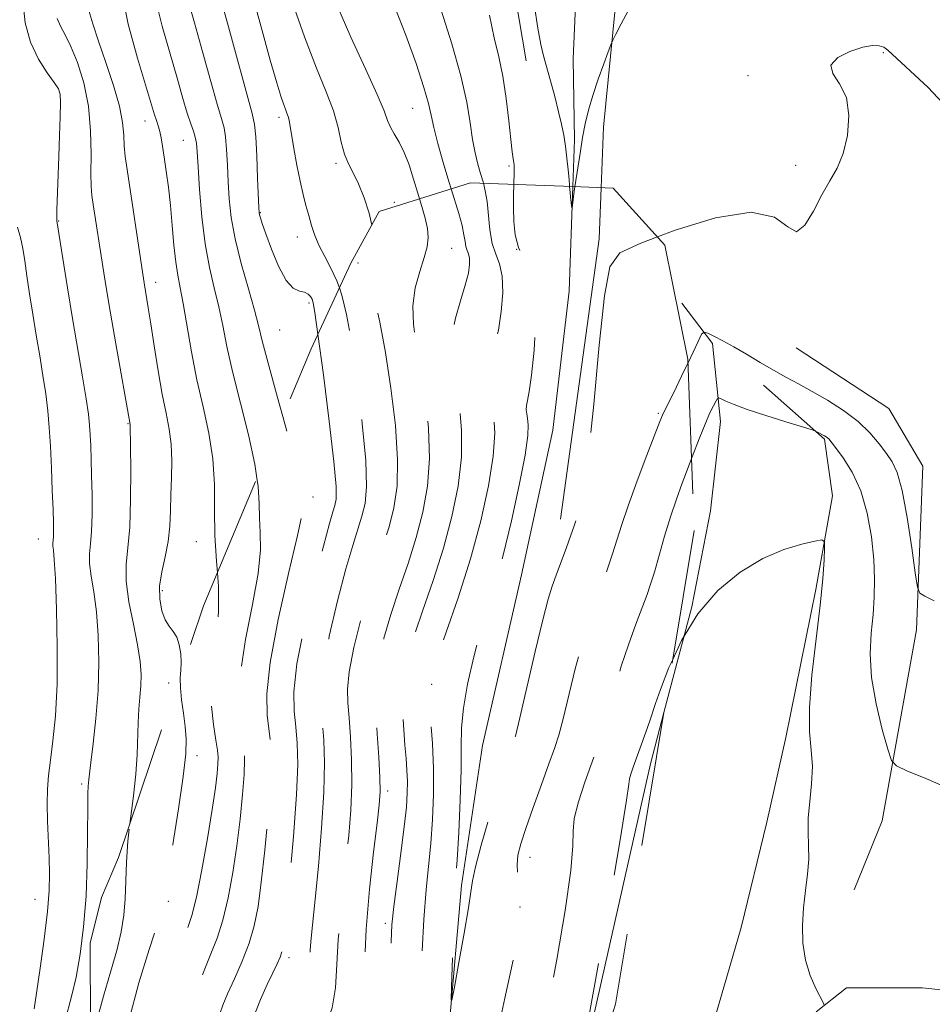
# Model space of a CAD drawing. Extents: x 2092300 to 2095200, y 292300 to 295200.
# Drawn here: x 2092595 to 2092757, y 293150 to 293325 of the extents above; entities that cross this region are included whole.
import ezdxf

# ---------------------------------------------------------------- set-up
doc = ezdxf.new("R2010")
doc.units = 0
doc.header["$MEASUREMENT"] = 0
for name, pattern in [('DGN Style 2', [39.87953125, 23.92771875, -15.9518125]), ('DGN Style 3', [55.83134375, 39.87953125, -15.9518125]), ('rvrstm', [117.1, 50, -3.9, 0.5, -3.9, 0.5, -3.9, 0.5, -3.9, 50])]:
    doc.linetypes.add(name, pattern=pattern)
for name, color, linetype, lineweight in [('BREAKLINE DTM HARD', 7, 'Continuous', 0), ('BREAKLINE DTM OBSCURED', 7, 'Continuous', 0), ('CONTOUR INDEX', 41, 'Continuous', 13), ('CONTOUR INDEX DASHED', 41, 'DGN Style 3', 13), ('CONTOUR INTERMEDIATE', 44, 'Continuous', 0), ('CONTOUR INTERMEDIATE DASHED', 44, 'DGN Style 3', 0), ('OBSCURED GROUND BOUNDARY', 84, 'DGN Style 2', 0), ('SPOT DTM OBSCURED', 7, 'Continuous', 0), ('SPOT ELEVATION DTM', 2, 'Continuous', 13), ('STREAM - RIVER SINGLE LINE', 142, 'rvrstm', 0)]:
    doc.layers.add(name, color=color, linetype=linetype, lineweight=lineweight)

msp = doc.modelspace()

# ---------------------------------------------------------------- linework, layer by layer
at = {"layer": 'BREAKLINE DTM HARD'}
for points in [[(2092833.01, 293621.38, 845.6700000000001), (2092771.62, 293635.43, 846.39), (2092755.39, 293633.18, 846.6700000000001), (2092752.4, 293628.56, 846.86), (2092743.11, 293582.63, 848.02), (2092735.48, 293520.66, 848.33), (2092729.15, 293489.17, 848.33), (2092736, 293478.97, 848.77), (2092730.41, 293471.13, 848.89), (2092723.82, 293462.89, 848.73), (2092711.04, 293378.66, 851), (2092708.45, 293372.64, 851.25), (2092705.67, 293361.8, 851.4300000000001), (2092708.49, 293357.6, 851.4300000000001), (2092709.12, 293348.78, 851.95), (2092706.75, 293336.75, 851.47), (2092701.15, 293331.32, 851.39), (2092698.62, 293306.05, 852.9), (2092698.22, 293295.321, 853.3760000000001)], [(2092684.95, 293317.84, 852.82), (2092680.47, 293344.09, 853.12), (2092691.4, 293374.39, 851.37), (2092699.14, 293401.08, 850.44), (2092706.42, 293449.41, 849.8000000000001), (2092714.88, 293502.16, 848), (2092720.85, 293545.6, 846.1)], [(2092709.37, 293202.14, 860.51), (2092714.31, 293220.92, 860), (2092717.67, 293237.97, 859.7), (2092719.43, 293253.81, 858.6700000000001), (2092717.98, 293267.64, 856.52), (2092712.55, 293274.84, 854.84)], [(2092732.82, 293266.88, 854.22), (2092749.29, 293256.11, 854.52), (2092755.33, 293245.9, 854.83), (2092754.22, 293216.83, 856.34), (2092748.1, 293182.93, 858.69), (2092743.13, 293170.69, 859.36)], [(2092727.03, 293260.25, 856.98), (2092737.88, 293250.66, 858.19), (2092739.31, 293240.64, 859.76), (2092736.35, 293223.99, 860.28), (2092731.02, 293197.72, 860.6), (2092727.65, 293182.67, 860.66), (2092723.1, 293164.01, 860.75)], [(2092637.24, 292772.45, 864.9300000000001), (2092643.18, 292797.73, 865.6800000000001), (2092651.12, 292825.02, 865.29), (2092666.84, 292866.56, 865.52), (2092674.55, 292902.67, 865.54), (2092685.24, 292948.4, 864.73), (2092699.32, 292999.97, 863.6800000000001), (2092704.38, 293052.5, 863.1800000000001), (2092709.25, 293100.03, 862.33), (2092715.55, 293138.13, 861.09), (2092723.1, 293164.01, 860.75)], [(2092845.52, 293050.91, 858.58), (2092847.99, 293096.83, 858.14), (2092847.52, 293119.88, 857.83), (2092842.46, 293135.5, 857.69), (2092835.43, 293141.49, 857.97), (2092821.77, 293149.27, 858.1800000000001), (2092803.32, 293151.22, 858.44), (2092785.68, 293150.97, 858.6), (2092768.24, 293151.92, 858.6), (2092755.21, 293153.28, 858.76), (2092741.78, 293153.25, 859.44), (2092736.37, 293149.02, 860.22)]]:
    msp.add_polyline3d(points, dxfattribs=at)
at = {"layer": 'BREAKLINE DTM OBSCURED', "extrusion": (-0.4686746342988123, 0.05657978486419721, 0.8815570401905914), "elevation": -963447.6871716899, "flags": 128}
msp.add_lwpolyline([(-541996.7728688103, 1800948.851535095), (-541987.6867938794, 1800949.707326745), (-541937.4819473703, 1800948.732910509)], dxfattribs=at)
at = {"layer": 'BREAKLINE DTM OBSCURED'}
msp.add_polyline3d([(2092691.909, 293123.433, 860.105), (2092692.53, 293129.04, 859.98), (2092706.98, 293193.03, 860.76), (2092709.37, 293202.14, 860.51)], dxfattribs=at)
at = {"layer": 'CONTOUR INDEX', "flags": 128}
for points, elevation in [([(2092637.145, 293243.765), (2092636.784, 293246.259), (2092635.63, 293251.459), (2092632.806, 293262.672), (2092631.814, 293267.146), (2092631.08, 293270.842), (2092630.384, 293274.169), (2092629.565, 293277.514), (2092628.699, 293281.156), (2092627.92, 293285.347), (2092627.335, 293290.165), (2092626.934, 293294.985), (2092626.677, 293299.007), (2092626.52, 293301.653), (2092626.386, 293303.242), (2092626.19, 293304.312), (2092625.865, 293305.358), (2092625.393, 293306.681), (2092624.774, 293308.538), (2092623.995, 293311.146), (2092623.01, 293314.578), (2092620.288, 293323.966), (2092618.979, 293329.507)], 870), ([(2092665.997, 293293.328), (2092665.686, 293294.339), (2092664.927, 293296.858), (2092664.13, 293299.353), (2092663.275, 293301.593), (2092662.366, 293303.405), (2092661.504, 293304.853), (2092660.814, 293306.058), (2092660.327, 293307.232), (2092659.697, 293308.952), (2092658.481, 293311.883), (2092656.401, 293316.438), (2092653.831, 293322.022), (2092651.308, 293327.784)], 860), ([(2092597.621, 293149.555), (2092598.036, 293152.344), (2092598.668, 293156.748), (2092599.371, 293161.937), (2092599.952, 293166.805), (2092600.262, 293170.54), (2092600.339, 293173.501), (2092600.262, 293176.344), (2092599.965, 293182.887), (2092599.891, 293185.968), (2092599.952, 293188.539), (2092600.152, 293190.941), (2092600.487, 293193.664), (2092600.927, 293197.14), (2092601.36, 293201.586), (2092601.651, 293207.159), (2092601.703, 293213.787), (2092601.576, 293220.457), (2092601.366, 293225.924), (2092601.161, 293229.278), (2092600.999, 293230.95), (2092600.909, 293231.704), (2092600.908, 293232.204), (2092601.017, 293233.331), (2092601.04, 293234.273), (2092601.017, 293235.792), (2092600.944, 293238.183), (2092600.82, 293241.587), (2092600.658, 293245.535), (2092600.473, 293249.406), (2092600.269, 293252.74), (2092600.011, 293255.726), (2092599.652, 293258.713), (2092599.161, 293261.975), (2092598.577, 293265.491), (2092597.954, 293269.166), (2092597.343, 293272.884), (2092596.783, 293276.449), (2092596.311, 293279.645), (2092595.941, 293282.316), (2092595.598, 293284.545), (2092595.183, 293286.477), (2092594.642, 293288.301)], 880), ([(2092737.814, 293150.173), (2092737.686, 293150.579), (2092736.352, 293153.149), (2092735.345, 293155.456), (2092734.497, 293158.204), (2092734.05, 293161.205), (2092733.969, 293164.334), (2092734.156, 293167.482), (2092734.499, 293170.549), (2092734.856, 293173.453), (2092735.074, 293176.12), (2092735.062, 293178.531), (2092734.964, 293180.888), (2092734.983, 293183.448), (2092735.248, 293186.382), (2092735.579, 293189.513), (2092735.722, 293192.577), (2092735.523, 293195.47), (2092735.23, 293198.724), (2092735.193, 293203.034), (2092735.648, 293208.794), (2092736.394, 293215.217), (2092737.119, 293221.215), (2092737.577, 293225.909), (2092737.801, 293229.246), (2092737.89, 293231.376), (2092737.862, 293232.474), (2092737.418, 293232.787), (2092736.175, 293232.586), (2092733.868, 293232.06), (2092730.685, 293231.089), (2092726.93, 293229.472), (2092722.912, 293227.045), (2092718.955, 293223.781), (2092715.386, 293219.689), (2092712.477, 293214.914), (2092710.935, 293211.584)], 860)]:
    msp.add_lwpolyline(points, dxfattribs=dict(at, elevation=elevation))
at = {"layer": 'CONTOUR INDEX DASHED', "flags": 128}
for points, elevation in [([(2092586.355, 292859.807), (2092586.822, 292861.792), (2092589.648, 292868.121), (2092594.147, 292874.966), (2092599.248, 292881.533), (2092603.57, 292886.863), (2092606.07, 292890.283), (2092607.074, 292892.258), (2092607.245, 292893.535), (2092607.144, 292894.682), (2092606.912, 292895.546), (2092606.585, 292895.793), (2092606.105, 292895.28), (2092605.037, 292894.617), (2092602.849, 292894.606), (2092599.295, 292895.818), (2092595.262, 292897.905), (2092591.923, 292900.291), (2092590.131, 292902.609), (2092589.467, 292905.33), (2092589.194, 292909.136), (2092588.736, 292914.385), (2092588.159, 292920.142), (2092587.687, 292925.149), (2092587.572, 292928.564), (2092588.154, 292931.211), (2092589.797, 292934.328), (2092592.647, 292938.75), (2092595.963, 292943.698), (2092598.788, 292947.988), (2092600.374, 292950.8), (2092600.818, 292952.782), (2092600.431, 292954.946), (2092599.565, 292957.996), (2092598.751, 292961.418), (2092598.563, 292964.389), (2092599.478, 292966.606), (2092601.583, 292969.837), (2092604.864, 292976.37), (2092609.143, 292987.479), (2092613.576, 293000.387), (2092617.149, 293011.308), (2092619.14, 293017.437), (2092619.981, 293019.909), (2092620.39, 293020.84), (2092621.618, 293023.277), (2092622.252, 293024.505), (2092622.713, 293025.361), (2092623.016, 293025.887), (2092623.436, 293026.576), (2092623.497, 293026.711), (2092623.559, 293026.89), (2092623.72, 293027.316), (2092624.093, 293028.226), (2092624.805, 293029.853), (2092626.022, 293032.402), (2092627.92, 293036.074), (2092630.537, 293040.887), (2092633.354, 293046.123), (2092635.712, 293050.879), (2092637.125, 293054.469), (2092637.793, 293057.062), (2092638.36, 293060.837), (2092638.891, 293063.05), (2092639.94, 293066.326), (2092641.614, 293071.045), (2092643.413, 293076.519), (2092644.684, 293081.793), (2092644.964, 293086.087), (2092644.56, 293089.323), (2092643.577, 293093.055), (2092643.386, 293093.957), (2092643.283, 293094.616), (2092643.195, 293095.422), (2092643.181, 293097.099), (2092643.338, 293100.454), (2092643.727, 293105.912), (2092644.27, 293112.383), (2092644.855, 293118.394), (2092645.398, 293122.812), (2092645.926, 293125.853), (2092646.496, 293128.071), (2092647.18, 293129.972), (2092648.123, 293131.875), (2092649.487, 293134.046), (2092651.328, 293136.749), (2092653.277, 293140.215), (2092654.86, 293144.669), (2092655.744, 293150.24), (2092656.174, 293156.689), (2092656.539, 293163.681), (2092657.128, 293170.804), (2092657.836, 293177.336), (2092658.461, 293182.478), (2092658.842, 293185.766), (2092658.984, 293188.073), (2092658.937, 293190.611), (2092658.752, 293194.23), (2092658.489, 293198.345), (2092658.213, 293202.01), (2092657.995, 293204.57), (2092657.942, 293206.529), (2092658.165, 293208.681), (2092658.754, 293211.645), (2092659.689, 293215.351), (2092660.927, 293219.554), (2092662.401, 293224.027), (2092663.955, 293228.623), (2092665.411, 293233.211), (2092666.605, 293237.722), (2092667.423, 293242.328), (2092667.766, 293247.262), (2092667.581, 293252.638), (2092667.011, 293258.09), (2092666.243, 293263.132), (2092665.473, 293267.407), (2092664.917, 293271.062), (2092664.798, 293274.372), (2092665.246, 293277.538), (2092666.025, 293280.449), (2092666.808, 293282.919), (2092667.325, 293284.844), (2092667.526, 293286.451), (2092667.416, 293288.048), (2092667.016, 293289.887), (2092666.408, 293291.994), (2092665.997, 293293.328)], 860), ([(2092611.643, 293102.561), (2092612.342, 293103.826), (2092615.482, 293109.521), (2092618.103, 293114.52), (2092619.619, 293117.942), (2092620.308, 293120.275), (2092621.098, 293124.888), (2092621.661, 293128.083), (2092622.326, 293132.023), (2092623.066, 293136.687), (2092623.882, 293141.636), (2092624.777, 293146.328), (2092625.753, 293150.339), (2092626.793, 293153.722), (2092627.873, 293156.646), (2092628.97, 293159.316), (2092630.049, 293162.073), (2092631.072, 293165.292), (2092632.007, 293169.239), (2092632.838, 293173.738), (2092633.552, 293178.505), (2092634.136, 293183.24), (2092634.574, 293187.586), (2092634.846, 293191.17), (2092634.94, 293193.785), (2092634.853, 293195.873), (2092634.588, 293198.04), (2092634.2, 293200.826), (2092633.964, 293204.498), (2092634.208, 293209.26), (2092635.122, 293215.119), (2092636.335, 293221.302), (2092637.335, 293226.842), (2092637.746, 293231.02), (2092637.734, 293234.124), (2092637.596, 293236.689), (2092637.536, 293239.241), (2092637.361, 293242.271), (2092637.145, 293243.765)], 870), ([(2092710.935, 293211.584), (2092710.274, 293210.157), (2092708.763, 293206.257), (2092707.881, 293203.777), (2092706.86, 293200.684), (2092706.152, 293198.665), (2092703.902, 293192.461), (2092703.483, 293191.222), (2092703.259, 293190.362), (2092703.145, 293189.436), (2092702.749, 293186.568), (2092701.602, 293179.526), (2092699.445, 293167.164), (2092696.864, 293152.697), (2092693.423, 293133.563), (2092692.986, 293131.005), (2092692.971, 293130.559), (2092693.058, 293130.4), (2092693.146, 293130.187), (2092693.19, 293129.946), (2092693.159, 293129.702), (2092693.072, 293129.468), (2092692.677, 293128.753), (2092692.471, 293128.25), (2092692.379, 293127.932), (2092690.728, 293121.632), (2092688.576, 293113.313), (2092685.996, 293102.817), (2092683.697, 293092.304), (2092682.214, 293083.539), (2092681.401, 293076.697), (2092680.942, 293071.555), (2092680.569, 293067.839), (2092680.217, 293065.076), (2092679.497, 293060.221), (2092679.018, 293056.62), (2092678.34, 293050.95), (2092678.09, 293048.734)], 860)]:
    msp.add_lwpolyline(points, dxfattribs=dict(at, elevation=elevation))
at = {"layer": 'CONTOUR INTERMEDIATE', "flags": 128}
for points, elevation in [([(2092651.774, 293277.555), (2092651.337, 293278.807), (2092650.278, 293281.039), (2092649.167, 293283.088), (2092648.169, 293285.008), (2092647.402, 293286.848), (2092646.817, 293288.631), (2092646.319, 293290.378), (2092645.828, 293292.14), (2092645.32, 293294.097), (2092644.782, 293296.465), (2092644.219, 293299.33), (2092643.69, 293302.275), (2092642.838, 293307.328), (2092642.681, 293307.955), (2092642.466, 293308.555), (2092642.178, 293309.27), (2092641.822, 293310.201), (2092641.367, 293311.547), (2092640.659, 293313.905), (2092639.51, 293317.972), (2092637.834, 293324.059), (2092633.145, 293341.159)], 864), ([(2092647.967, 293269.336), (2092647.435, 293273.16), (2092647.139, 293274.903), (2092646.933, 293275.518), (2092646.655, 293275.985), (2092646.226, 293276.424), (2092645.584, 293276.747), (2092644.687, 293276.963), (2092643.577, 293277.494), (2092642.316, 293278.861), (2092640.984, 293281.362), (2092639.731, 293284.396), (2092638.726, 293287.137), (2092638.093, 293288.949), (2092637.759, 293289.959), (2092637.605, 293290.486), (2092637.527, 293290.896), (2092637.469, 293291.759), (2092637.257, 293297.035), (2092637.089, 293300.955), (2092636.914, 293304.346), (2092636.717, 293306.522), (2092636.295, 293308.506), (2092632.072, 293323.879), (2092628.924, 293335.235)], 866), ([(2092630.124, 293226.993), (2092629.979, 293229.04), (2092629.685, 293233.571), (2092629.615, 293238.104), (2092629.582, 293242.638), (2092629.305, 293247.176), (2092628.587, 293251.739), (2092627.572, 293256.389), (2092626.493, 293261.206), (2092625.539, 293266.168), (2092624.07, 293274.757), (2092623.524, 293277.559), (2092623.079, 293279.775), (2092622.713, 293282.123), (2092622.403, 293285.136), (2092622.112, 293288.607), (2092621.796, 293292.142), (2092621.43, 293295.403), (2092621.044, 293298.279), (2092620.683, 293300.713), (2092620.381, 293302.668), (2092620.128, 293304.18), (2092619.902, 293305.308), (2092619.684, 293306.125), (2092619.246, 293307.397), (2092618.978, 293308.253), (2092615.956, 293318.287), (2092614.304, 293324.341), (2092613.127, 293330.037)], 872), ([(2092603.04, 293147.26), (2092604.298, 293151.992), (2092605.021, 293155.185), (2092605.733, 293159.241), (2092606.354, 293164.077), (2092606.801, 293169.534), (2092607.022, 293175.347), (2092607.088, 293180.82), (2092607.1, 293185.15), (2092607.14, 293187.771), (2092607.201, 293189.075), (2092607.298, 293190.23), (2092607.396, 293191.246), (2092607.638, 293193.272), (2092608.072, 293196.67), (2092608.568, 293201.101), (2092608.954, 293206.054), (2092609.092, 293211.058), (2092608.982, 293215.81), (2092608.66, 293220.046), (2092608.184, 293223.561), (2092607.708, 293226.382), (2092607.407, 293228.59), (2092607.402, 293230.34), (2092607.584, 293232.068), (2092607.786, 293234.283), (2092607.876, 293237.319), (2092607.865, 293240.813), (2092607.801, 293244.229), (2092607.721, 293247.135), (2092607.634, 293249.518), (2092607.543, 293251.469), (2092607.432, 293253.161), (2092607.222, 293255.086), (2092606.819, 293257.819), (2092606.161, 293261.764), (2092604.395, 293272.081), (2092603.491, 293277.558), (2092601.605, 293289.413), (2092601.597, 293289.974), (2092601.63, 293291.356), (2092601.978, 293300.861), (2092602.101, 293304.581), (2092602.194, 293307.902), (2092602.244, 293310.421), (2092602.205, 293311.916), (2092601.913, 293312.875), (2092601.174, 293313.964), (2092599.891, 293315.719), (2092598.355, 293318.152), (2092596.954, 293321.147), (2092596.014, 293324.6), (2092595.599, 293328.462)], 878), ([(2092641.709, 293254.669), (2092640.775, 293258.055), (2092639.119, 293264.137), (2092638.089, 293268.124), (2092637.424, 293270.827), (2092636.699, 293273.582), (2092635.612, 293277.384), (2092634.362, 293281.851), (2092633.271, 293286.255), (2092632.582, 293290.038), (2092632.22, 293293.31), (2092632.033, 293296.351), (2092631.888, 293299.344), (2092631.737, 293302.099), (2092631.552, 293304.329), (2092631.291, 293305.94), (2092630.844, 293307.594), (2092630.089, 293310.143), (2092628.949, 293314.177), (2092627.541, 293319.228), (2092626.031, 293324.565), (2092624.617, 293329.633)], 868), ([(2092657.517, 293288.671), (2092657.035, 293290.771), (2092656.149, 293293.536), (2092655.156, 293296.014), (2092654.206, 293297.932), (2092653.361, 293299.554), (2092652.664, 293301.277), (2092652.113, 293303.424), (2092651.531, 293306.008), (2092650.697, 293308.965), (2092649.431, 293312.329), (2092647.717, 293316.532), (2092645.58, 293322.104), (2092643.115, 293329.215)], 862), ([(2092623.594, 293209.078), (2092623.634, 293209.631), (2092623.7, 293211.016), (2092623.61, 293212.57), (2092623.341, 293214.147), (2092622.893, 293215.521), (2092622.28, 293216.556), (2092621.577, 293217.481), (2092620.873, 293218.621), (2092620.265, 293220.223), (2092619.878, 293222.25), (2092619.844, 293224.59), (2092620.228, 293227.134), (2092620.83, 293229.8), (2092621.38, 293232.507), (2092621.68, 293235.202), (2092621.795, 293237.938), (2092621.861, 293240.795), (2092621.968, 293243.809), (2092622.034, 293246.855), (2092621.936, 293249.766), (2092621.582, 293252.474), (2092621.022, 293255.304), (2092620.338, 293258.68), (2092619.611, 293262.834), (2092618.913, 293267.225), (2092618.312, 293271.124), (2092617.859, 293273.974), (2092617.109, 293278.423), (2092616.871, 293279.948), (2092614.076, 293298.554), (2092613.765, 293300.866), (2092613.592, 293302.757), (2092613.498, 293304.662), (2092613.284, 293306.908), (2092612.72, 293309.797), (2092611.665, 293313.482), (2092610.333, 293317.521), (2092609.029, 293321.323), (2092608.002, 293324.411), (2092607.291, 293326.755)], 874), ([(2092671.598, 293295.094), (2092671.193, 293296.406), (2092670.194, 293299.801), (2092669.264, 293303.155), (2092668.531, 293306.02), (2092668.051, 293308.169), (2092667.57, 293310.246), (2092666.758, 293313.116), (2092665.38, 293317.353), (2092663.582, 293322.384), (2092661.604, 293327.346)], 858), ([(2092677.333, 293296.095), (2092677.267, 293296.359), (2092676.818, 293297.855), (2092676.34, 293299.518), (2092675.865, 293301.488), (2092675.424, 293303.88), (2092675.003, 293306.825), (2092674.395, 293310.522), (2092673.343, 293315.184), (2092671.714, 293320.845), (2092669.852, 293326.816)], 856), ([(2092692.627, 293295.531), (2092692.615, 293295.726), (2092692.533, 293296.796), (2092692.377, 293298.492), (2092692.157, 293300.58), (2092691.892, 293302.712), (2092691.59, 293304.647), (2092691.206, 293306.576), (2092690.683, 293308.799), (2092689.992, 293311.49), (2092689.233, 293314.315), (2092687.984, 293318.752), (2092687.507, 293320.743), (2092686.985, 293323.627), (2092686.34, 293327.916)], 852), ([(2092703.045, 293326.69), (2092701.808, 293324.391), (2092700.862, 293322.553), (2092700.322, 293321.477), (2092699.969, 293320.674), (2092699.5, 293319.454), (2092698.699, 293317.326), (2092697.705, 293314.579), (2092696.741, 293311.699), (2092695.984, 293309.067), (2092695.411, 293306.633), (2092694.951, 293304.244), (2092694.546, 293301.814), (2092693.581, 293295.496)], 852), ([(2092614.577, 293182.375), (2092614.679, 293183.295), (2092615.2, 293187.355), (2092615.633, 293191.223), (2092615.859, 293194.686), (2092616.027, 293200.399), (2092616.181, 293202.739), (2092616.37, 293204.854), (2092616.521, 293206.858), (2092616.559, 293208.896), (2092616.399, 293211.234), (2092615.955, 293214.168), (2092615.208, 293217.845), (2092614.417, 293221.814), (2092613.905, 293225.476), (2092613.897, 293228.469), (2092614.209, 293231.386), (2092614.557, 293235.06), (2092614.718, 293239.974), (2092614.725, 293245.219), (2092614.626, 293253.256), (2092612.088, 293267.599), (2092611.136, 293273.069), (2092610.369, 293277.62), (2092609.767, 293281.34), (2092608.091, 293292.305), (2092607.86, 293293.932), (2092607.723, 293295.561), (2092607.679, 293297.85), (2092607.694, 293301.252), (2092607.603, 293305.42), (2092607.21, 293309.807), (2092606.386, 293313.924), (2092605.285, 293317.519), (2092604.13, 293320.4), (2092603.111, 293322.468), (2092602.28, 293323.996), (2092601.655, 293325.349)], 875.9999999999999), ([(2092682.741, 293295.896), (2092682.749, 293296.168), (2092682.801, 293297.778), (2092682.818, 293298.765), (2092682.794, 293299.34), (2092682.726, 293299.802), (2092682.612, 293300.462), (2092682.438, 293301.689), (2092682.187, 293303.865), (2092681.845, 293307.196), (2092681.389, 293311.171), (2092680.801, 293315.106), (2092680.074, 293318.54), (2092679.26, 293321.926), (2092678.429, 293325.947)], 854), ([(2092760.507, 293308.562), (2092756.272, 293313.109), (2092749.096, 293319.759), (2092748.404, 293320.251), (2092747.594, 293320.528), (2092746.41, 293320.569), (2092744.677, 293320.254), (2092742.391, 293319.505), (2092740.225, 293318.408), (2092739.026, 293317.085), (2092739.344, 293315.599), (2092740.559, 293313.756), (2092741.758, 293311.298), (2092742.214, 293308.106), (2092741.953, 293304.607), (2092741.189, 293301.37), (2092740.114, 293298.782), (2092738.825, 293296.514), (2092737.398, 293294.062), (2092735.904, 293291.175), (2092734.398, 293288.641), (2092732.929, 293287.505), (2092731.386, 293288.368), (2092729.01, 293290.067), (2092724.88, 293290.991), (2092718.541, 293289.994), (2092711.385, 293287.768), (2092708.213, 293286.574)], 854), ([(2092757.354, 293221.97), (2092755.697, 293222.781), (2092754.815, 293223.331), (2092754.37, 293224.404), (2092753.98, 293226.922), (2092753.348, 293231.405), (2092752.524, 293236.784), (2092751.639, 293241.59), (2092750.789, 293244.734), (2092749.903, 293246.646), (2092748.872, 293248.132), (2092747.588, 293249.842), (2092745.948, 293251.783), (2092743.85, 293253.802), (2092741.262, 293255.761), (2092738.435, 293257.572), (2092735.688, 293259.158), (2092733.255, 293260.485), (2092731.023, 293261.681), (2092728.795, 293262.915), (2092726.433, 293264.302), (2092724.042, 293265.737), (2092721.788, 293267.058), (2092719.822, 293268.132), (2092718.243, 293268.935), (2092717.139, 293269.469), (2092716.516, 293269.681), (2092716.071, 293269.301), (2092715.424, 293268.005), (2092713.653, 293264.247)], 856), ([(2092759.849, 293188.748), (2092755.838, 293190.424), (2092752.518, 293191.799), (2092750.645, 293192.664), (2092749.761, 293193.658), (2092749.111, 293195.634), (2092748.13, 293199.161), (2092747.031, 293203.687), (2092746.218, 293208.377), (2092745.983, 293212.561), (2092746.165, 293216.227), (2092746.488, 293219.526), (2092746.714, 293222.633), (2092746.767, 293225.804), (2092746.609, 293229.319), (2092746.195, 293233.335), (2092745.459, 293237.533), (2092744.328, 293241.475), (2092742.803, 293244.788), (2092741.18, 293247.366), (2092739.828, 293249.171), (2092738.617, 293250.71), (2092738.398, 293250.933), (2092738.168, 293251.105), (2092737.882, 293251.283), (2092736.42, 293252.044), (2092736.164, 293252.156), (2092735.507, 293252.369), (2092730.984, 293253.757), (2092727.443, 293254.869), (2092724.154, 293255.956), (2092721.817, 293256.817), (2092720.368, 293257.432), (2092719.556, 293257.827), (2092719.136, 293258.009), (2092718.894, 293257.913), (2092718.624, 293257.457), (2092718.157, 293256.569), (2092717.492, 293255.214), (2092716.667, 293253.366), (2092715.72, 293251.036), (2092714.268, 293247.25)], 858)]:
    msp.add_lwpolyline(points, dxfattribs=dict(at, elevation=elevation))
at = {"layer": 'CONTOUR INTERMEDIATE DASHED', "flags": 128}
for points, elevation in [([(2092606.44, 292833.845), (2092606.98, 292835.791), (2092608.635, 292842.212), (2092610.869, 292851.329), (2092613.279, 292861.407), (2092615.351, 292870.205), (2092616.764, 292876.318), (2092617.955, 292881.669), (2092628.455, 292930.241), (2092629.158, 292933.549), (2092629.473, 292935.142), (2092629.74, 292936.637), (2092630.282, 292939.528), (2092631.412, 292945.281), (2092633.294, 292954.627), (2092638.453, 292980.08), (2092639.074, 292983.314), (2092639.626, 292986.43), (2092642.081, 293000.547), (2092642.514, 293003.099), (2092642.761, 293004.895), (2092643.033, 293007.473), (2092643.486, 293011.871), (2092644.061, 293017.12), (2092644.645, 293021.748), (2092645.163, 293024.83), (2092645.697, 293027.633), (2092646.368, 293031.969), (2092647.264, 293039.1), (2092648.329, 293048.079), (2092649.473, 293057.411), (2092650.612, 293065.798), (2092651.667, 293072.74), (2092652.567, 293077.94), (2092653.25, 293081.25), (2092653.711, 293083.13), (2092653.956, 293084.194), (2092653.997, 293085.029), (2092653.863, 293086.129), (2092653.589, 293087.963), (2092652.688, 293094.77), (2092652.038, 293099.388), (2092650.514, 293109.409), (2092649.957, 293113.705), (2092649.721, 293116.892), (2092649.726, 293119.095), (2092649.843, 293120.583), (2092649.969, 293121.603), (2092650.091, 293122.304), (2092650.222, 293122.816), (2092650.432, 293123.322), (2092651.018, 293124.232), (2092652.33, 293126.01), (2092654.541, 293129.037), (2092657.089, 293133.35), (2092659.233, 293138.901), (2092660.418, 293145.462), (2092660.848, 293152.097), (2092660.952, 293161.515), (2092661.1, 293164.431), (2092661.441, 293167.685), (2092662.016, 293172.151), (2092662.689, 293177.207), (2092663.282, 293181.856), (2092663.656, 293185.341), (2092663.825, 293187.879), (2092663.842, 293189.927), (2092663.758, 293191.894), (2092663.606, 293193.991), (2092663.416, 293196.381), (2092662.85, 293204.159), (2092662.723, 293205.698), (2092662.69, 293206.809), (2092662.809, 293207.969), (2092663.148, 293209.619), (2092663.815, 293212.049), (2092664.928, 293215.513), (2092666.537, 293220.141), (2092668.406, 293225.57), (2092670.232, 293231.311), (2092671.748, 293236.949), (2092672.836, 293242.352), (2092673.418, 293247.456), (2092673.459, 293252.194), (2092673.106, 293256.474), (2092672.555, 293260.198), (2092672.002, 293263.342), (2092671.656, 293266.172), (2092671.732, 293269.03), (2092672.351, 293272.138), (2092673.263, 293275.254), (2092674.124, 293278.018), (2092674.663, 293280.151), (2092674.887, 293281.7), (2092674.875, 293282.79), (2092674.705, 293283.559), (2092674.463, 293284.185), (2092674.236, 293284.856), (2092674.075, 293285.744), (2092673.886, 293286.96), (2092673.542, 293288.599), (2092672.945, 293290.733), (2092671.598, 293295.094)], 857.9999999999999), ([(2092611.251, 292831.033), (2092611.931, 292833.281), (2092613.356, 292837.953), (2092615.024, 292843.511), (2092616.609, 292848.973), (2092617.888, 292853.71), (2092619.06, 292858.526), (2092620.423, 292864.583), (2092622.183, 292872.624), (2092630.588, 292911.536), (2092632.218, 292919.147), (2092633.904, 292927.285), (2092635.486, 292935.47), (2092636.847, 292943.28), (2092639.094, 292957.072), (2092640.134, 292962.918), (2092641.21, 292968.585), (2092642.39, 292974.723), (2092643.705, 292981.75), (2092645.06, 292989.153), (2092647.418, 293002.295), (2092648.418, 293007.759), (2092649.453, 293013.045), (2092650.608, 293018.516), (2092651.802, 293024.083), (2092652.914, 293029.547), (2092653.857, 293034.779), (2092654.684, 293039.934), (2092657.144, 293056.375), (2092657.892, 293061.506), (2092658.519, 293066), (2092659.088, 293070.401), (2092659.688, 293075.44), (2092660.368, 293081.548), (2092661.007, 293087.956), (2092661.447, 293093.594), (2092661.567, 293097.697), (2092661.415, 293100.701), (2092661.075, 293103.346), (2092660.638, 293106.238), (2092660.21, 293109.437), (2092659.901, 293112.869), (2092659.824, 293116.441), (2092660.102, 293119.978), (2092660.858, 293123.283), (2092662.128, 293126.238), (2092663.583, 293129.019), (2092664.805, 293131.878), (2092665.487, 293135.105), (2092665.77, 293139.139), (2092665.905, 293144.455), (2092666.099, 293151.253), (2092666.383, 293158.629), (2092666.741, 293165.401), (2092667.155, 293170.707), (2092667.979, 293178.913), (2092668.297, 293183.135), (2092668.486, 293187.616), (2092668.498, 293192.189), (2092668.311, 293196.645), (2092668.017, 293200.604), (2092667.438, 293207.106), (2092667.453, 293207.257), (2092667.542, 293207.592), (2092667.94, 293208.747), (2092670.672, 293216.255), (2092672.858, 293222.516), (2092675.054, 293229.411), (2092676.891, 293236.177), (2092678.25, 293242.376), (2092679.07, 293247.65), (2092679.336, 293251.749), (2092679.202, 293254.857), (2092678.867, 293257.263), (2092678.519, 293259.245), (2092678.301, 293261.029), (2092678.349, 293262.83), (2092678.744, 293264.846), (2092679.357, 293267.208), (2092680.002, 293270.028), (2092680.512, 293273.318), (2092680.772, 293276.679), (2092680.684, 293279.609), (2092680.205, 293281.776), (2092679.523, 293283.54), (2092678.884, 293285.431), (2092678.468, 293287.818), (2092677.975, 293292.862), (2092677.661, 293294.784), (2092677.333, 293296.095)], 856), ([(2092708.213, 293286.574), (2092705.269, 293285.467), (2092701.57, 293283.743), (2092699.752, 293281.249), (2092698.799, 293276.136), (2092697.882, 293267.335), (2092696.914, 293256.898), (2092695.994, 293247.656), (2092695.207, 293241.764), (2092694.572, 293238.676), (2092694.093, 293237.171), (2092693.396, 293235.111), (2092692.87, 293233.614), (2092692.064, 293231.419), (2092690.222, 293226.521), (2092689.51, 293224.58), (2092688.805, 293222.291), (2092687.861, 293218.627), (2092686.529, 293213.01), (2092683.8, 293201.221), (2092683.001, 293197.923), (2092682.512, 293196.174), (2092682.084, 293194.941), (2092681.503, 293193.322), (2092680.695, 293190.947), (2092679.619, 293187.581), (2092678.294, 293183.195), (2092676.963, 293178.583), (2092675.929, 293174.745), (2092675.382, 293172.296), (2092675.081, 293170.312), (2092674.673, 293167.482), (2092673.913, 293162.964), (2092672.988, 293157.778), (2092672.192, 293153.411), (2092671.751, 293151.105), (2092671.617, 293151.111), (2092671.678, 293153.434), (2092672.018, 293163.067), (2092672.198, 293167.657), (2092672.341, 293170.609), (2092672.676, 293175.97), (2092672.947, 293180.841), (2092673.218, 293186.644), (2092673.389, 293192.058), (2092673.413, 293196.135), (2092673.469, 293199.437), (2092673.788, 293202.901), (2092674.537, 293207.207), (2092675.614, 293212.009), (2092676.852, 293216.703), (2092678.118, 293220.906), (2092679.426, 293225.121), (2092680.826, 293230.074), (2092682.316, 293236.164), (2092683.698, 293242.495), (2092684.722, 293247.843), (2092685.213, 293251.305), (2092685.298, 293253.241), (2092685.18, 293254.329), (2092685.036, 293255.148), (2092684.946, 293255.886), (2092684.965, 293256.631), (2092685.137, 293257.554), (2092685.451, 293259.161), (2092685.881, 293262.037), (2092686.361, 293266.485), (2092686.657, 293271.658), (2092686.493, 293276.427), (2092685.707, 293279.944), (2092684.597, 293282.501), (2092683.577, 293284.674), (2092682.965, 293286.931), (2092682.709, 293289.304), (2092682.661, 293291.718), (2092682.691, 293294.073), (2092682.741, 293295.896)], 854), ([(2092693.581, 293295.496), (2092693.579, 293295.485), (2092693.457, 293294.685), (2092693.082, 293291.765), (2092693.046, 293291.761), (2092692.992, 293292.126), (2092692.794, 293293.67), (2092692.706, 293294.456), (2092692.627, 293295.531)], 852), ([(2092610.433, 293019.961), (2092612.036, 293022.52), (2092613.949, 293025.588), (2092615.248, 293027.857), (2092616.125, 293029.795), (2092616.788, 293031.842), (2092617.513, 293034.335), (2092618.593, 293037.584), (2092620.218, 293041.739), (2092622.167, 293046.309), (2092624.117, 293050.643), (2092625.816, 293054.242), (2092627.295, 293057.214), (2092628.655, 293059.82), (2092629.996, 293062.336), (2092631.403, 293065.094), (2092632.96, 293068.444), (2092634.674, 293072.569), (2092636.244, 293076.989), (2092637.292, 293081.058), (2092637.559, 293084.277), (2092637.259, 293086.74), (2092636.722, 293088.69), (2092636.244, 293090.347), (2092635.976, 293091.849), (2092636.034, 293093.315), (2092636.484, 293094.952), (2092637.197, 293097.327), (2092637.994, 293101.1), (2092638.735, 293106.637), (2092639.435, 293113.15), (2092640.143, 293119.563), (2092640.909, 293125.016), (2092641.772, 293129.525), (2092642.769, 293133.325), (2092643.927, 293136.622), (2092645.228, 293139.517), (2092646.643, 293142.083), (2092648.115, 293144.436), (2092649.466, 293146.875), (2092650.489, 293149.742), (2092651.052, 293153.287), (2092651.326, 293157.391), (2092651.558, 293161.841), (2092651.939, 293166.446), (2092652.439, 293171.11), (2092652.968, 293175.758), (2092653.445, 293180.333), (2092653.804, 293184.844), (2092653.984, 293189.319), (2092653.949, 293193.725), (2092653.757, 293197.799), (2092653.488, 293201.216), (2092653.242, 293203.843), (2092653.19, 293206.3), (2092653.521, 293209.393), (2092654.36, 293213.672), (2092655.564, 293218.653), (2092656.926, 293223.594), (2092658.265, 293227.913), (2092659.503, 293231.676), (2092660.59, 293235.111), (2092661.462, 293238.494), (2092662.01, 293242.303), (2092662.114, 293247.068), (2092661.704, 293253.082), (2092660.915, 293259.706), (2092659.93, 293266.067), (2092658.93, 293271.433), (2092658.063, 293275.64), (2092657.475, 293278.667), (2092657.262, 293280.581), (2092657.334, 293281.809), (2092657.552, 293282.866), (2092657.776, 293284.193), (2092657.858, 293285.926), (2092657.643, 293288.124), (2092657.517, 293288.671)], 862), ([(2092616.683, 293054.243), (2092617.92, 293056.651), (2092620.375, 293061.292), (2092623.075, 293066.277), (2092625.696, 293071.086), (2092627.862, 293075.141), (2092629.295, 293078.014), (2092630.091, 293079.901), (2092630.441, 293081.152), (2092630.503, 293082.12), (2092630.318, 293083.158), (2092629.898, 293084.623), (2092629.315, 293086.777), (2092628.901, 293089.512), (2092629.051, 293092.626), (2092630.014, 293095.99), (2092631.45, 293099.768), (2092632.874, 293104.198), (2092633.92, 293109.426), (2092634.709, 293115.237), (2092635.479, 293121.324), (2092636.434, 293127.395), (2092637.62, 293133.22), (2092639.043, 293138.579), (2092640.674, 293143.272), (2092642.332, 293147.16), (2092643.799, 293150.119), (2092644.902, 293152.122), (2092645.655, 293153.534), (2092646.118, 293154.815), (2092646.359, 293156.335), (2092646.477, 293158.093), (2092646.576, 293160), (2092646.751, 293162.088), (2092647.475, 293169.037), (2092648.048, 293174.9), (2092648.624, 293181.615), (2092649.032, 293188.027), (2092649.147, 293193.22), (2092649.025, 293197.252), (2092648.763, 293200.422), (2092648.488, 293203.116), (2092648.438, 293206.07), (2092648.878, 293210.105), (2092649.966, 293215.699), (2092651.439, 293221.956), (2092652.926, 293227.635), (2092654.13, 293231.799), (2092655.768, 293237.01), (2092656.318, 293239.266), (2092656.596, 293242.279), (2092656.462, 293246.874), (2092655.838, 293253.482), (2092654.907, 293260.962), (2092653.916, 293267.784), (2092653.047, 293272.781), (2092652.233, 293276.238), (2092651.774, 293277.555)], 864), ([(2092615.509, 293068.729), (2092616.629, 293070.981), (2092618.653, 293074.841), (2092620.411, 293078.275), (2092621.464, 293080.703), (2092621.854, 293082.484), (2092621.747, 293084.211), (2092621.371, 293086.399), (2092621.206, 293089.246), (2092621.793, 293092.87), (2092623.462, 293097.304), (2092625.694, 293102.243), (2092627.755, 293107.296), (2092629.105, 293112.216), (2092629.983, 293117.324), (2092630.816, 293123.085), (2092631.941, 293129.737), (2092633.322, 293136.607), (2092634.825, 293142.797), (2092636.328, 293147.614), (2092637.739, 293151.192), (2092638.974, 293153.871), (2092639.965, 293155.947), (2092640.712, 293157.543), (2092641.231, 293158.738), (2092641.564, 293159.792), (2092641.853, 293161.693), (2092642.266, 293165.609), (2092642.905, 293172.205), (2092643.609, 293180.126), (2092644.154, 293187.515), (2092644.367, 293192.946), (2092644.295, 293196.735), (2092644.038, 293199.628), (2092643.734, 293202.39), (2092643.686, 293205.841), (2092644.234, 293210.817), (2092645.572, 293217.726), (2092647.314, 293225.258), (2092648.925, 293231.675), (2092649.994, 293235.685), (2092650.601, 293237.783), (2092650.947, 293238.91), (2092651.175, 293240.038), (2092651.183, 293242.255), (2092650.81, 293246.681), (2092649.975, 293253.866), (2092648.928, 293262.097), (2092647.967, 293269.336)], 866), ([(2092713.653, 293264.247), (2092712.931, 293262.721), (2092711.606, 293259.958), (2092710.59, 293257.897), (2092709.417, 293255.6), (2092709.092, 293254.913), (2092708.65, 293253.82), (2092706.356, 293247.854), (2092704.622, 293243.263), (2092703.008, 293238.831), (2092701.826, 293235.327), (2092700.273, 293230.333), (2092699.542, 293228.166), (2092698.748, 293225.982), (2092696.951, 293221.196), (2092695.935, 293218.226), (2092694.828, 293214.504), (2092693.646, 293209.933), (2092691.487, 293201.042), (2092690.696, 293198.11), (2092689.939, 293195.751), (2092688.972, 293193.055), (2092687.645, 293189.399), (2092686.172, 293185.305), (2092684.858, 293181.582), (2092683.948, 293178.831), (2092683.447, 293176.82), (2092683.3, 293175.111), (2092683.439, 293173.374), (2092683.746, 293171.723), (2092684.09, 293170.382), (2092684.363, 293169.495), (2092684.534, 293168.891), (2092684.596, 293168.322), (2092684.501, 293167.374), (2092684.041, 293164.971), (2092682.97, 293159.875), (2092681.163, 293151.466), (2092678.987, 293141.602), (2092676.927, 293132.761), (2092675.357, 293126.767), (2092674.194, 293122.827), (2092673.241, 293119.494), (2092672.337, 293115.658), (2092670.66, 293107.779), (2092669.913, 293104.594), (2092669.149, 293101.105), (2092668.27, 293096.111), (2092667.238, 293088.945), (2092666.261, 293081.067), (2092665.608, 293074.464), (2092665.456, 293070.603), (2092665.626, 293068.844), (2092665.849, 293068.025), (2092665.89, 293067.039), (2092665.651, 293065.009), (2092665.072, 293061.115), (2092664.144, 293054.945), (2092663.071, 293047.73), (2092662.111, 293041.107), (2092661.429, 293036.219), (2092660.824, 293032.22), (2092660, 293027.768), (2092658.76, 293021.97), (2092657.299, 293015.732), (2092655.909, 293010.413), (2092654.794, 293006.857), (2092653.805, 293003.86), (2092652.707, 292999.706), (2092651.355, 292993.265), (2092649.969, 292985.761), (2092648.86, 292979.008), (2092648.227, 292974.234), (2092647.833, 292970.344), (2092647.326, 292965.658), (2092646.454, 292959.043), (2092645.355, 292951.543), (2092644.261, 292944.745), (2092643.323, 292939.686), (2092642.35, 292935.187), (2092641.068, 292929.518), (2092639.313, 292921.561), (2092635.646, 292904.704), (2092634.379, 292899.005), (2092633.21, 292894.098), (2092631.631, 292887.855), (2092629.324, 292878.928), (2092626.754, 292869.078), (2092624.58, 292860.841), (2092623.236, 292855.969), (2092622.245, 292853.059), (2092620.906, 292849.922), (2092612.355, 292830.388)], 856), ([(2092613.062, 293090.129), (2092613.098, 293090.361), (2092614.351, 293093.737), (2092616.856, 293098.803), (2092619.93, 293104.741), (2092622.635, 293110.394), (2092624.28, 293114.949), (2092625.17, 293118.963), (2092625.86, 293123.337), (2092626.773, 293128.662), (2092628.737, 293139.296), (2092629.384, 293142.937), (2092629.815, 293145.424), (2092630.153, 293147.194), (2092630.524, 293148.667), (2092631.063, 293150.22), (2092631.909, 293152.214), (2092633.129, 293154.89), (2092634.507, 293158.007), (2092635.758, 293161.201), (2092636.669, 293164.274), (2092637.331, 293167.685), (2092637.909, 293172.057), (2092638.521, 293177.722), (2092639.091, 293183.856), (2092639.5, 293189.342), (2092639.654, 293193.366), (2092639.574, 293196.304), (2092639.313, 293198.834), (2092638.976, 293201.644), (2092638.898, 293205.464), (2092639.467, 293211.032), (2092640.901, 293218.643), (2092642.734, 293226.8), (2092644.326, 293233.563), (2092645.195, 293237.498), (2092645.488, 293239.209), (2092645.508, 293239.806), (2092645.457, 293240.378), (2092645.14, 293241.904), (2092644.263, 293245.341), (2092642.672, 293251.18), (2092641.709, 293254.669)], 868), ([(2092714.268, 293247.25), (2092713.65, 293245.618), (2092712.61, 293242.866), (2092711.577, 293240.016), (2092710.537, 293236.892), (2092709.493, 293233.426), (2092707.676, 293227.053), (2092707.019, 293224.913), (2092706.381, 293223.079), (2092704.393, 293217.813), (2092703.064, 293214.161), (2092701.796, 293210.38), (2092700.764, 293206.855), (2092699.173, 293200.863), (2092698.417, 293198.368), (2092697.572, 293195.897), (2092695.361, 293189.757), (2092694.226, 293186.313), (2092693.465, 293183.342), (2092693.253, 293181.095), (2092693.224, 293178.488), (2092692.878, 293174.106), (2092691.854, 293167.025), (2092690.344, 293158.282), (2092688.679, 293149.405), (2092687.113, 293141.611), (2092685.579, 293134.88), (2092683.935, 293128.882), (2092682.11, 293123.386), (2092680.32, 293118.565), (2092678.857, 293114.691), (2092677.901, 293111.847), (2092677.195, 293109.361), (2092676.372, 293106.371), (2092675.173, 293102.247), (2092673.774, 293097.281), (2092672.459, 293091.994), (2092671.48, 293086.882), (2092670.972, 293082.328), (2092671.037, 293078.688), (2092671.688, 293076.151), (2092672.581, 293074.247), (2092673.282, 293072.335), (2092673.456, 293069.87), (2092673.169, 293066.676), (2092672.586, 293062.668), (2092671.854, 293057.803), (2092671.049, 293052.202), (2092670.225, 293046.029), (2092669.42, 293039.472), (2092668.589, 293032.834), (2092667.669, 293026.443), (2092666.597, 293020.586), (2092665.329, 293015.383), (2092663.822, 293010.91), (2092662.081, 293007.155), (2092660.29, 293003.753), (2092658.68, 293000.244), (2092657.434, 292996.263), (2092656.559, 292991.793), (2092656.013, 292986.909), (2092655.728, 292981.668), (2092655.52, 292976.061), (2092655.177, 292970.066), (2092654.526, 292963.677), (2092653.545, 292956.975), (2092652.253, 292950.06), (2092650.681, 292942.995), (2092647.066, 292928.053), (2092645.214, 292920.015), (2092641.618, 292903.853), (2092639.882, 292896.247), (2092638.084, 292888.656), (2092636.096, 292880.578), (2092633.867, 292871.809), (2092631.645, 292863.344), (2092629.757, 292856.477), (2092628.4, 292852.04), (2092627.267, 292849.025), (2092625.924, 292845.961), (2092619.252, 292830.839), (2092617.817, 292827.671)], 858), ([(2092610.774, 293110.179), (2092612.917, 293115.248), (2092614.357, 293118.837), (2092614.96, 293120.562), (2092615.302, 293121.9), (2092615.581, 293123.311), (2092616.1, 293126.457), (2092616.944, 293131.91), (2092618.084, 293138.799), (2092619.463, 293145.89), (2092621.001, 293152.138), (2092622.524, 293157.239), (2092623.837, 293161.078), (2092624.811, 293163.742), (2092625.59, 293166.139), (2092626.386, 293169.384), (2092627.346, 293174.204), (2092628.345, 293179.791), (2092629.195, 293184.953), (2092629.752, 293188.757), (2092630.056, 293191.315), (2092630.193, 293192.998), (2092630.227, 293194.204), (2092630.132, 293195.442), (2092629.862, 293197.246), (2092629.423, 293200.007), (2092629.03, 293203.533), (2092628.95, 293207.489), (2092629.344, 293211.596), (2092629.936, 293215.804), (2092630.343, 293220.12), (2092630.297, 293224.543), (2092630.124, 293226.993)], 872), ([(2092609.153, 293124.389), (2092609.882, 293126.713), (2092610.919, 293130.559), (2092611.923, 293135.472), (2092613.033, 293141.287), (2092614.428, 293147.66), (2092616.19, 293154.168), (2092618.009, 293160.082), (2092620.31, 293167.164), (2092620.632, 293168.269), (2092620.695, 293168.654), (2092620.731, 293169.082), (2092620.907, 293170.397), (2092621.378, 293173.467), (2092622.22, 293178.748), (2092623.209, 293185.057), (2092624.043, 293190.805), (2092624.487, 293194.805), (2092624.576, 293197.483), (2092624.409, 293199.673), (2092624.093, 293202.018), (2092623.759, 293204.409), (2092623.542, 293206.547), (2092623.533, 293208.23), (2092623.594, 293209.078)], 874), ([(2092607.599, 293142.32), (2092607.786, 293143.192), (2092608.734, 293147.46), (2092609.905, 293151.807), (2092611.154, 293156.037), (2092612.251, 293159.891), (2092613.021, 293163.203), (2092613.493, 293166.173), (2092613.748, 293169.094), (2092613.876, 293172.214), (2092613.997, 293175.608), (2092614.239, 293179.308), (2092614.577, 293182.375)], 876)]:
    msp.add_lwpolyline(points, dxfattribs=dict(at, elevation=elevation))
at = {"layer": 'OBSCURED GROUND BOUNDARY'}
for points in [[(2092612.57, 293176.43, 876.85), (2092627.64, 293221.06, 873.26), (2092646.75, 293266.71, 867.14), (2092653.8, 293281.93, 863.97), (2092658.84, 293291.07, 859.54), (2092675.04, 293296.18, 857.74), (2092693.2, 293295.51, 855.85), (2092700.37, 293295.24, 855.11), (2092709.52, 293285.13, 856.0600000000001), (2092713.63, 293264.88, 857.54), (2092714.73, 293234.49, 860.28), (2092709.37, 293202.14, 860.51), (2092700.8, 293150.35, 862.1800000000001), (2092688.74, 293113.84, 861.02), (2092676.8, 293040.85, 862.08), (2092669.82, 293002.32, 861.97), (2092664.93, 292942.53, 864.08)], [(2092581.87, 292935.19, 863.13), (2092597.97, 292970.7, 861.65), (2092607, 293001.13, 863.45), (2092616.98, 293055.87, 865.03), (2092612.81, 293092.33, 873.37), (2092607.61, 293137.91, 876.96), (2092607.55, 293161.22, 876.64), (2092609.55, 293169.33, 877.49), (2092612.57, 293176.43, 876.85)]]:
    msp.add_polyline3d(points, dxfattribs=at)
at = {"layer": 'SPOT DTM OBSCURED'}
for p in [(2092671.68, 293284.54, 859.1), (2092683.26, 293284.38, 853.8000000000001), (2092655.1, 293281.97, 862.5), (2092708.38, 293255.24, 855.8000000000001), (2092647.09, 293240.43, 867.6), (2092668.15, 293207.15, 855.7), (2092626.47, 293194.46, 873.6), (2092660.35, 293188.23, 859.5), (2092685.59, 293176.45, 856.7), (2092621.39, 293168.61, 873.8000000000001), (2092683.84, 293167.62, 855.8000000000001), (2092659.9, 293164.75, 858.4), (2092642.84, 293158.62, 865.5)]:
    msp.add_point(p, dxfattribs=at)
at = {"layer": 'SPOT ELEVATION DTM'}
for p in [(2092748.34, 293319.28, 854.1), (2092724.28, 293315.19, 853.9), (2092602.05, 293312.32, 878.1), (2092664.76, 293309.38, 858.9), (2092641.07, 293307.82, 864.4), (2092617.25, 293307.13, 872.7), (2092624.05, 293303.71, 870.9), (2092651.18, 293299.67, 862.3000000000001), (2092681.88, 293299.16, 854.2), (2092732.78, 293299.26, 853.8000000000001), (2092661.53, 293292.7, 861.5), (2092637.76, 293290.9, 865.9), (2092601.95, 293289.4, 877.9), (2092644.33, 293286.59, 864.7), (2092619.15, 293278.54, 873.4), (2092646.38, 293274.86, 866.3000000000001), (2092641.15, 293270.06, 866.9), (2092614.26, 293253.43, 876.1), (2092598.31, 293232.95, 880.8000000000001), (2092626.36, 293232.49, 872.7), (2092620.34, 293223.78, 873.6), (2092621.44, 293207.38, 874.7), (2092606, 293189.46, 878.3000000000001), (2092597.72, 293168.99, 880.8000000000001)]:
    msp.add_point(p, dxfattribs=at)
at = {"layer": 'STREAM - RIVER SINGLE LINE'}
msp.add_polyline3d([(2092639.24, 292936.58, 854.94), (2092643.95, 292968.67, 854.94), (2092650.66, 293005.57, 854.94), (2092656.99, 293033.05, 854.94), (2092661.91, 293065.74, 854.94), (2092666.6, 293105.25, 854.8000000000001), (2092669.55, 293126.91, 854.44), (2092673.43, 293171.42, 853.59), (2092677.16, 293196.29, 852.57), (2092684.09, 293226.58, 852.59), (2092689.63, 293252.26, 852.59), (2092692.56, 293276.92, 852.41), (2092693.2, 293295.51, 851.89), (2092693.48, 293303.79, 851.66), (2092693.24, 293318.22, 850.76), (2092693.81, 293330.25, 849.63), (2092694.97, 293342.68, 848.22)], dxfattribs=at)

doc.saveas('drawing.dxf')
